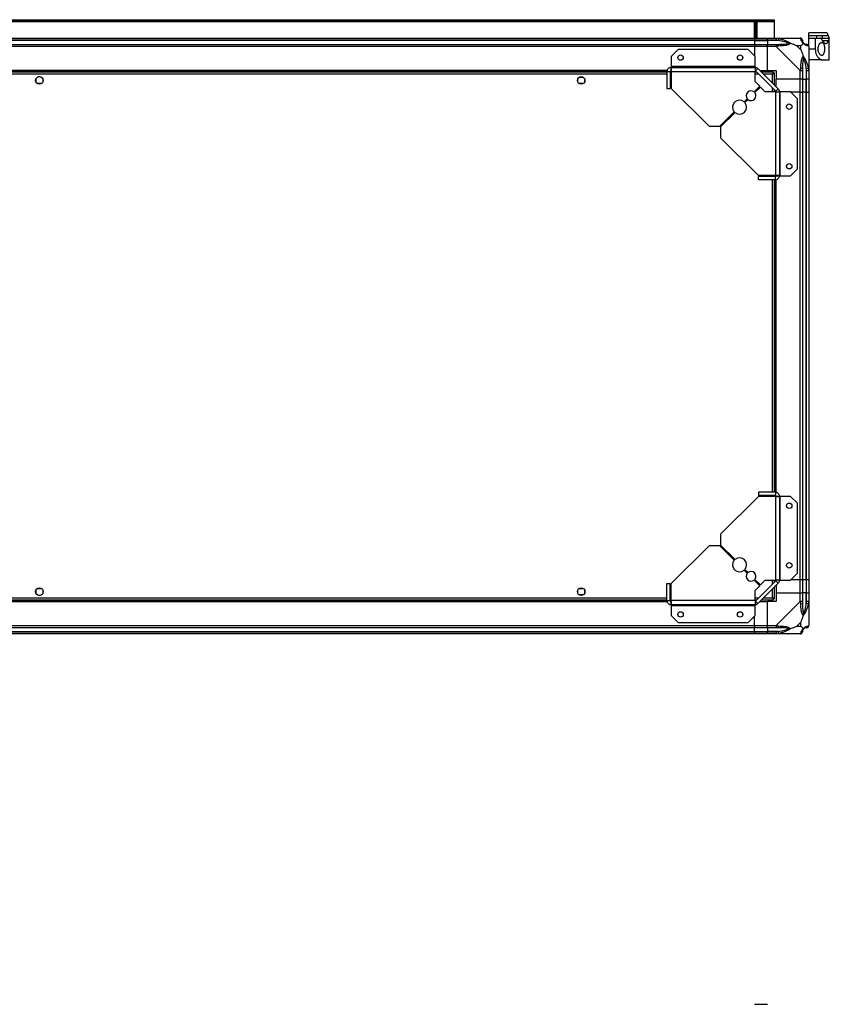
# Model space of a CAD drawing. Units: millimetres. Extents: x 127 to 4865, y 198 to 2765.
# Drawn here: x 4118 to 4865, y 1856 to 2765 of the extents above; entities that cross this region are included whole.
import ezdxf

# ---------------------------------------------------------------- set-up
doc = ezdxf.new("R2010")
doc.units = ezdxf.units.MM

msp = doc.modelspace()

# ---------------------------------------------------------------- linework, layer by layer
at = {"linetype": 'Continuous', "lineweight": 25}
for p, q in [((3460.73, 2764.67), (4811.07, 2764.67)), ((3460.73, 2763.67), (4811.07, 2763.67)), ((4811.07, 2763.67), (4811.07, 2764.67)), ((4811.07, 2764.67), (4813.9, 2764.67)), ((4813.9, 2763.67), (4811.07, 2763.67)), ((4813.9, 2764.67), (4813.9, 2763.67)), ((4813.9, 2763.67), (4813.9, 2762.87)), ((3457.9, 2762.87), (4813.9, 2762.87)), ((4795.9, 2747.67), (4795.9, 2762.67)), ((4795.9, 2762.67), (4797.9, 2762.67)), ((4796.4, 2762.67), (4796.4, 2762.17)), ((4796.4, 2762.17), (4797.4, 2762.17)), ((4796.4, 2759.34), (4796.4, 2762.17)), ((4797.4, 2759.34), (4796.4, 2759.34)), ((4796.4, 2747.67), (4796.4, 2759.34)), ((4797.4, 2762.67), (4797.4, 2762.17)), ((4797.4, 2762.17), (4797.4, 2759.34)), ((4797.4, 2747.67), (4797.4, 2759.34)), ((4797.9, 2762.67), (4797.9, 2747.67)), ((4813.9, 2762.87), (4813.9, 2747.67)), ((3475.9, 2747.67), (4795.9, 2747.67)), ((4795.9, 2745.67), (3475.9, 2745.67)), ((4795.9, 2745.42), (3475.9, 2745.42)), ((4795.9, 2747.67), (4795.9, 2745.67)), ((4795.9, 2747.67), (4807.9, 2747.67)), ((4795.9, 2745.67), (4795.9, 2745.42)), ((4807.9, 2745.67), (4795.9, 2745.67)), ((4795.9, 2745.42), (4795.9, 2741.92)), ((4795.9, 2745.42), (4807.9, 2745.42)), ((4807.9, 2747.67), (4815.95, 2747.67)), ((4807.9, 2745.67), (4807.9, 2747.67)), ((4815.95, 2745.67), (4807.9, 2745.67)), ((4807.9, 2745.67), (4807.9, 2745.42)), ((4817.68, 2745.42), (4807.9, 2745.42)), ((4807.9, 2745.42), (4807.9, 2741.92)), ((4815.95, 2747.67), (4838.15, 2747.67)), ((4818.07, 2747.34), (4817.68, 2745.42)), ((4861.81, 2752.67), (4845.9, 2752.67)), ((4845.9, 2750.15), (4845.9, 2752.67)), ((4845.9, 2750.15), (4853.25, 2750.15)), ((4845.9, 2747.67), (4845.9, 2750.15)), ((4845.9, 2740.09), (4845.9, 2747.67)), ((4845.9, 2747.67), (4851.9, 2747.67)), ((4851.9, 2747.67), (4851.9, 2737.67)), ((4851.9, 2747.67), (4856.72, 2747.67)), ((4853.25, 2747.67), (4853.25, 2750.15)), ((4863.85, 2745.18), (4858.62, 2745.18)), ((4858.76, 2747.67), (4858.76, 2750.15)), ((4858.76, 2750.15), (4863.85, 2750.15)), ((4858.76, 2747.67), (4864.81, 2747.67)), ((4864.81, 2747.67), (4864.9, 2747.67)), ((4864.9, 2727.67), (4864.9, 2747.67)), ((3475.9, 2741.92), (4795.9, 2741.92)), ((4795.9, 2739.92), (3475.9, 2739.92)), ((4725.27, 2737.17), (4718.9, 2730.8)), ((4789.96, 2737.17), (4725.27, 2737.17)), ((4796.33, 2730.8), (4789.96, 2737.17)), ((4795.9, 2741.92), (4795.9, 2739.92)), ((4795.9, 2741.92), (4807.9, 2741.92)), ((4795.9, 2739.92), (4795.9, 2731.23)), ((4807.9, 2739.92), (4795.9, 2739.92)), ((4807.9, 2741.92), (4815.95, 2741.92)), ((4807.9, 2739.92), (4807.9, 2741.92)), ((4807.9, 2717.67), (4807.9, 2739.92)), ((4815.95, 2739.92), (4807.9, 2739.92)), ((4838.15, 2717.72), (4815.95, 2739.92)), ((4838.72, 2740.48), (4835.02, 2740.48)), ((4835.02, 2740.48), (4838.72, 2736.78)), ((4838.72, 2736.78), (4838.72, 2740.48)), ((4845.9, 2739.92), (4845.9, 2717.72)), ((4845.9, 2737.67), (4851.9, 2737.67)), ((4718.9, 2730.8), (4718.9, 2721.47)), ((4796.33, 2721.47), (4796.33, 2730.8)), ((4857.93, 2727.67), (4845.9, 2727.67)), ((4857.93, 2727.67), (4864.9, 2727.67)), ((4715.26, 2717.67), (3556.54, 2717.67)), ((4796.33, 2721.47), (4718.9, 2721.47)), ((4718.9, 2721.47), (4718.9, 2720.67)), ((4718.9, 2720.67), (4796.33, 2720.67)), ((4718.9, 2720.67), (4718.9, 2717.67)), ((4796.33, 2720.67), (4796.33, 2721.47)), ((4796.33, 2720.67), (4796.33, 2716.87)), ((4799.01, 2719.55), (4796.89, 2717.43)), ((4799.01, 2719.55), (4817.79, 2700.78)), ((4800.9, 2717.67), (4807.9, 2717.67)), ((4807.9, 2717.67), (4815.9, 2717.67)), ((4815.9, 2717.67), (4815.9, 2709.67)), ((4838.15, 2709.67), (4838.15, 2717.72)), ((4840.15, 2717.72), (4840.15, 2709.67)), ((4843.65, 2719.44), (4845.57, 2719.84)), ((4843.65, 2719.44), (4843.65, 2709.67)), ((4843.9, 2709.67), (4843.9, 2717.72)), ((4845.9, 2717.72), (4845.9, 2709.67)), ((4715.19, 2717.32), (3556.61, 2717.32)), ((4715.1, 2716.17), (3556.7, 2716.17)), ((4715.1, 2714.37), (3556.7, 2714.37)), ((4132.9, 2706.86), (4132.9, 2710.47)), ((4134.1, 2711.67), (4134.4, 2711.67)), ((4137.4, 2711.67), (4137.7, 2711.67)), ((4138.9, 2710.47), (4138.9, 2706.86)), ((4632.9, 2706.86), (4632.9, 2710.47)), ((4634.1, 2711.67), (4637.7, 2711.67)), ((4638.9, 2710.47), (4638.9, 2706.86)), ((4715.1, 2716.87), (4718.1, 2716.87)), ((4715.1, 2716.87), (4715.1, 2701.17)), ((4718.1, 2716.87), (4718.1, 2701.17)), ((4719.1, 2716.17), (4718.1, 2716.17)), ((4719.1, 2714.37), (4718.1, 2714.37)), ((4719.02, 2717.32), (4718.26, 2717.32)), ((4719.1, 2716.87), (4719.1, 2701.17)), ((4719.1, 2716.87), (4796.33, 2716.87)), ((4796.33, 2707.53), (4796.33, 2716.87)), ((4798.16, 2716.17), (4796.33, 2716.17)), ((4799.96, 2714.37), (4796.33, 2714.37)), ((4796.89, 2717.43), (4815.67, 2698.66)), ((4813.39, 2716.17), (4802.4, 2716.17)), ((4812.6, 2714.37), (4804.2, 2714.37)), ((4812.6, 2705.97), (4812.6, 2714.37)), ((4813.36, 2715.17), (4813.4, 2715.17)), ((4813.39, 2716.17), (4813.39, 2715.17)), ((4813.4, 2715.16), (4813.4, 2715.17)), ((4814.4, 2715.16), (4813.4, 2715.16)), ((4814.4, 2704.17), (4814.4, 2715.16)), ((4838.15, 2709.67), (4815.9, 2709.67)), ((4815.9, 2702.67), (4815.9, 2709.67)), ((4840.15, 2709.67), (4838.15, 2709.67)), ((4838.15, 2697.67), (4838.15, 2709.67)), ((4840.15, 2709.67), (4843.65, 2709.67)), ((4840.15, 2709.67), (4840.15, 2697.67)), ((4843.65, 2709.67), (4843.9, 2709.67)), ((4843.65, 2697.67), (4843.65, 2709.67)), ((4845.9, 2709.67), (4843.9, 2709.67)), ((4843.9, 2697.67), (4843.9, 2709.67)), ((4845.9, 2709.67), (4845.9, 2697.67)), ((4137.7, 2705.67), (4134.1, 2705.67)), ((4637.7, 2705.67), (4634.1, 2705.67)), ((4715.1, 2701.17), (4718.1, 2701.17)), ((4719.1, 2701.17), (4753.9, 2666.37)), ((4795.55, 2698.02), (4800.69, 2703.17)), ((4801.4, 2702.46), (4796.25, 2697.31)), ((4800.69, 2703.17), (4796.33, 2707.53)), ((4805.77, 2698.09), (4801.4, 2702.46)), ((4812.6, 2698.09), (4812.6, 2701.72)), ((4814.4, 2698.09), (4814.4, 2699.92)), ((4815.67, 2698.66), (4817.79, 2700.78)), ((4786.36, 2688.83), (4789.22, 2691.7)), ((4789.93, 2690.99), (4787.07, 2688.13)), ((4815.1, 2698.09), (4805.77, 2698.09)), ((4815.1, 2698.09), (4815.1, 2620.87)), ((4815.1, 2698.09), (4818.9, 2698.09)), ((4818.9, 2698.09), (4818.9, 2620.67)), ((4819.7, 2698.09), (4818.9, 2698.09)), ((4819.7, 2620.67), (4819.7, 2698.09)), ((4829.04, 2698.09), (4819.7, 2698.09)), ((4835.4, 2691.73), (4829.04, 2698.09)), ((4838.15, 2697.67), (4829.46, 2697.67)), ((4835.4, 2627.03), (4835.4, 2691.73)), ((4838.15, 2247.67), (4838.15, 2697.67)), ((4838.15, 2697.67), (4840.15, 2697.67)), ((4840.15, 2697.67), (4840.15, 2247.67)), ((4843.65, 2697.67), (4840.15, 2697.67)), ((4843.65, 2247.67), (4843.65, 2697.67)), ((4843.9, 2697.67), (4843.65, 2697.67)), ((4843.9, 2247.67), (4843.9, 2697.67)), ((4843.9, 2697.67), (4845.9, 2697.67)), ((4845.9, 2697.67), (4845.9, 2247.67)), ((4763.9, 2666.37), (4777.2, 2679.67)), ((4777.9, 2678.96), (4764.61, 2665.66)), ((4753.9, 2666.37), (4763.9, 2666.37)), ((4764.61, 2665.66), (4764.61, 2655.66)), ((4764.61, 2655.66), (4799.4, 2620.87)), ((4829.04, 2620.67), (4835.4, 2627.03)), ((4815.1, 2620.87), (4799.4, 2620.87)), ((4799.4, 2616.87), (4799.4, 2619.87)), ((4815.1, 2619.87), (4799.4, 2619.87)), ((4803.9, 2620.87), (4803.9, 2620.86)), ((4809.9, 2620.86), (4809.9, 2620.87)), ((4812.6, 2619.87), (4812.6, 2620.87)), ((4814.4, 2619.87), (4814.4, 2620.87)), ((4815.1, 2616.87), (4815.1, 2619.87)), ((4815.55, 2620.02), (4815.55, 2620.79)), ((4815.9, 2620.67), (4818.9, 2620.67)), ((4818.9, 2620.67), (4819.7, 2620.67)), ((4819.7, 2620.67), (4829.04, 2620.67)), ((4815.1, 2616.87), (4799.4, 2616.87)), ((4812.6, 2328.47), (4812.6, 2616.87)), ((4814.4, 2328.47), (4814.4, 2616.87)), ((4815.55, 2328.38), (4815.55, 2616.96)), ((4815.9, 2328.31), (4815.9, 2617.03)), ((4815.1, 2328.47), (4799.4, 2328.47)), ((4799.4, 2328.47), (4799.4, 2325.47)), ((4815.1, 2328.47), (4815.1, 2325.47)), ((4799.4, 2324.47), (4764.61, 2289.67)), ((4815.1, 2325.47), (4799.4, 2325.47)), ((4815.1, 2324.47), (4799.4, 2324.47)), ((4803.9, 2324.47), (4803.9, 2324.47)), ((4809.9, 2324.47), (4809.9, 2324.47)), ((4812.6, 2324.47), (4812.6, 2325.47)), ((4814.4, 2324.47), (4814.4, 2325.47)), ((4815.1, 2324.47), (4815.1, 2247.24)), ((4815.55, 2324.55), (4815.55, 2325.31)), ((4818.9, 2324.67), (4815.9, 2324.67)), ((4818.9, 2324.67), (4818.9, 2247.24)), ((4819.7, 2324.67), (4818.9, 2324.67)), ((4819.7, 2247.24), (4819.7, 2324.67)), ((4829.04, 2324.67), (4819.7, 2324.67)), ((4835.4, 2318.3), (4829.04, 2324.67)), ((4835.4, 2253.61), (4835.4, 2318.3)), ((4764.61, 2289.67), (4764.61, 2279.67)), ((4753.9, 2278.96), (4719.1, 2244.17)), ((4763.9, 2278.96), (4753.9, 2278.96)), ((4777.2, 2265.67), (4763.9, 2278.96)), ((4764.61, 2279.67), (4777.9, 2266.37)), ((4789.22, 2253.64), (4786.36, 2256.5)), ((4787.07, 2257.21), (4789.93, 2254.35)), ((4800.69, 2242.17), (4795.55, 2247.31)), ((4796.25, 2248.02), (4801.4, 2242.88)), ((4815.67, 2246.68), (4796.89, 2227.9)), ((4801.4, 2242.88), (4805.77, 2247.24)), ((4805.77, 2247.24), (4815.1, 2247.24)), ((4812.6, 2243.61), (4812.6, 2247.24)), ((4814.4, 2245.41), (4814.4, 2247.24)), ((4818.9, 2247.24), (4815.1, 2247.24)), ((4817.79, 2244.55), (4815.67, 2246.68)), ((4818.9, 2247.24), (4819.7, 2247.24)), ((4819.7, 2247.24), (4829.04, 2247.24)), ((4829.04, 2247.24), (4835.4, 2253.61)), ((4838.15, 2247.67), (4829.46, 2247.67)), ((4840.15, 2247.67), (4838.15, 2247.67)), ((4838.15, 2235.67), (4838.15, 2247.67)), ((4843.65, 2247.67), (4840.15, 2247.67)), ((4840.15, 2247.67), (4840.15, 2235.67)), ((4843.9, 2247.67), (4843.65, 2247.67)), ((4843.65, 2247.67), (4843.65, 2235.67)), ((4845.9, 2247.67), (4843.9, 2247.67)), ((4843.9, 2235.67), (4843.9, 2247.67)), ((4845.9, 2247.67), (4845.9, 2235.67)), ((4132.9, 2234.86), (4132.9, 2238.47)), ((4134.1, 2239.67), (4137.7, 2239.67)), ((4138.9, 2238.47), (4138.9, 2234.86)), ((4632.9, 2234.86), (4632.9, 2238.47)), ((4634.1, 2239.67), (4637.7, 2239.67)), ((4638.9, 2238.47), (4638.9, 2234.86)), ((4715.1, 2228.47), (4715.1, 2244.17)), ((4715.1, 2244.17), (4718.1, 2244.17)), ((4718.1, 2228.47), (4718.1, 2244.17)), ((4719.1, 2228.47), (4719.1, 2244.17)), ((4796.33, 2237.8), (4800.69, 2242.17)), ((4796.33, 2228.47), (4796.33, 2237.8)), ((4817.79, 2244.55), (4799.01, 2225.78)), ((4812.6, 2230.97), (4812.6, 2239.37)), ((4814.4, 2230.18), (4814.4, 2241.17)), ((4815.9, 2242.67), (4815.9, 2235.67)), ((3556.54, 2227.67), (4715.26, 2227.67)), ((3556.61, 2228.02), (4715.19, 2228.02)), ((3556.7, 2230.97), (4715.1, 2230.97)), ((3556.7, 2229.17), (4715.1, 2229.17)), ((4134.4, 2233.67), (4134.1, 2233.67)), ((4137.7, 2233.67), (4137.4, 2233.67)), ((4637.7, 2233.67), (4634.1, 2233.67)), ((4715.1, 2228.47), (4718.1, 2228.47)), ((4718.1, 2230.97), (4719.1, 2230.97)), ((4718.1, 2229.17), (4719.1, 2229.17)), ((4718.26, 2228.02), (4719.02, 2228.02)), ((4718.9, 2227.67), (4718.9, 2224.67)), ((4796.33, 2228.47), (4719.1, 2228.47)), ((4796.33, 2230.97), (4799.96, 2230.97)), ((4796.33, 2229.17), (4798.16, 2229.17)), ((4796.33, 2228.47), (4796.33, 2224.67)), ((4796.89, 2227.9), (4799.01, 2225.78)), ((4800.9, 2227.67), (4807.9, 2227.67)), ((4802.4, 2229.17), (4813.39, 2229.17)), ((4804.2, 2230.97), (4812.6, 2230.97)), ((4807.9, 2205.42), (4807.9, 2227.67)), ((4815.9, 2227.67), (4807.9, 2227.67)), ((4813.36, 2230.17), (4813.4, 2230.17)), ((4813.39, 2229.17), (4813.39, 2230.17)), ((4813.4, 2230.17), (4813.4, 2230.18)), ((4814.4, 2230.18), (4813.4, 2230.18)), ((4815.9, 2235.67), (4815.9, 2227.67)), ((4815.9, 2235.67), (4838.15, 2235.67)), ((4815.95, 2205.42), (4838.15, 2227.62)), ((4838.15, 2227.62), (4838.15, 2235.67)), ((4838.15, 2235.67), (4840.15, 2235.67)), ((4840.15, 2235.67), (4840.15, 2227.62)), ((4843.65, 2235.67), (4840.15, 2235.67)), ((4843.65, 2225.89), (4843.65, 2235.67)), ((4843.9, 2235.67), (4843.65, 2235.67)), ((4843.9, 2227.62), (4843.9, 2235.67)), ((4843.9, 2235.67), (4845.9, 2235.67)), ((4845.9, 2235.67), (4845.9, 2227.62)), ((4845.9, 2227.62), (4845.9, 2205.42)), ((4796.33, 2224.67), (4718.9, 2224.67)), ((4718.9, 2224.67), (4718.9, 2223.87)), ((4718.9, 2223.87), (4796.33, 2223.87)), ((4718.9, 2223.87), (4718.9, 2214.53)), ((4796.33, 2223.87), (4796.33, 2224.67)), ((4796.33, 2214.53), (4796.33, 2223.87)), ((4845.57, 2225.5), (4843.65, 2225.89)), ((4718.9, 2214.53), (4725.27, 2208.17)), ((4789.96, 2208.17), (4796.33, 2214.53)), ((4795.9, 2205.42), (4795.9, 2214.11)), ((3475.9, 2205.42), (4795.9, 2205.42)), ((4795.9, 2203.42), (3475.9, 2203.42)), ((3475.9, 2199.92), (4795.9, 2199.92)), ((3475.9, 2199.67), (4795.9, 2199.67)), ((4725.27, 2208.17), (4789.96, 2208.17)), ((4795.9, 2205.42), (4795.9, 2203.42)), ((4795.9, 2205.42), (4807.9, 2205.42)), ((4795.9, 2199.92), (4795.9, 2203.42)), ((4807.9, 2203.42), (4795.9, 2203.42)), ((4795.9, 2199.67), (4795.9, 2199.92)), ((4795.9, 2199.92), (4807.9, 2199.92)), ((4795.9, 2199.67), (4795.9, 2197.67)), ((4795.9, 2199.67), (4807.9, 2199.67)), ((4807.9, 2205.42), (4815.95, 2205.42)), ((4807.9, 2203.42), (4807.9, 2205.42)), ((4815.95, 2203.42), (4807.9, 2203.42)), ((4807.9, 2203.42), (4807.9, 2199.92)), ((4817.68, 2199.92), (4807.9, 2199.92)), ((4807.9, 2199.92), (4807.9, 2199.67)), ((4807.9, 2199.67), (4815.95, 2199.67)), ((4807.9, 2197.67), (4807.9, 2199.67)), ((4817.68, 2199.92), (4818.07, 2198)), ((4838.72, 2208.55), (4835.02, 2204.85)), ((4835.02, 2204.85), (4838.72, 2204.85)), ((4838.72, 2204.85), (4838.72, 2208.55)), ((4795.9, 2197.67), (3475.9, 2197.67)), ((4807.9, 2197.67), (4795.9, 2197.67)), ((4815.95, 2197.67), (4807.9, 2197.67)), ((4838.15, 2197.67), (4815.95, 2197.67)), ((4795.9, 1855.77), (4807.9, 1855.77))]:
    msp.add_line(p, q, dxfattribs=at)
at = {"linetype": 'Continuous', "lineweight": 25, "flags": 128}
for points in [[(4803.9, 2620.87), (4804.53, 2620.09), (4804.8, 2619.87)], [(4809, 2619.87), (4809.66, 2620.52), (4809.9, 2620.87)], [(4804.8, 2325.47), (4804.53, 2325.24), (4803.9, 2324.47)], [(4809.9, 2324.47), (4809.66, 2324.82), (4809, 2325.47)]]:
    msp.add_lwpolyline(points, dxfattribs=at)
at = {"linetype": 'Continuous', "lineweight": 25}
for centre, radius in [((4727.6, 2729.67), 2.5), ((4782.6, 2729.67), 2.5), ((4135.9, 2708.67), 3.5), ((4635.9, 2708.67), 3.5), ((4827.9, 2684.37), 2.5), ((4827.9, 2629.37), 2.5), ((4827.9, 2315.97), 2.5), ((4827.9, 2260.97), 2.5), ((4135.9, 2236.67), 3.5), ((4635.9, 2236.67), 3.5), ((4727.6, 2215.67), 2.5), ((4782.6, 2215.67), 2.5)]:
    msp.add_circle(centre, radius, dxfattribs=at)
for centre, radius, start, end in [((4838.18, 2745.4), 1.97, 0.44352, 79.35802), ((4815.91, 2740.63), 2.19, 351.5588, 35.99748), ((4843.65, 2745.42), 3.5, 205.64021, 225.81328), ((4843.64, 2739.95), 1.97, 10.64198, 89.55648), ((4796.33, 2716.87), 3.8, 45, 90), ((4796.33, 2716.87), 0.8, 45, 90), ((4838.87, 2717.67), 2.19, 54.00252, 98.4412), ((4135.9, 2709.67), 2.5, 53.1301, 126.8699), ((4815.1, 2698.09), 3.8, 0, 45), ((4782.13, 2683.9), 6.5, 49.41173, 220.58827), ((4792.74, 2694.5), 4.5, 51.37937, 218.62063), ((4792.74, 2694.5), 4.5, 231.37937, 38.62063), ((4815.1, 2698.09), 0.8, 0, 45), ((4782.13, 2683.9), 6.5, 229.41173, 40.58827), ((4782.13, 2261.44), 6.5, 139.41173, 310.58827), ((4782.13, 2261.44), 6.5, 319.41173, 130.58827), ((4792.74, 2250.83), 4.5, 321.37937, 128.62063), ((4792.74, 2250.83), 4.5, 141.37937, 308.62063), ((4815.1, 2247.24), 0.8, 315, 0), ((4815.1, 2247.24), 3.8, 315, 0), ((4135.9, 2235.67), 2.5, 233.1301, 306.8699), ((4796.33, 2228.47), 0.8, 270, 315), ((4796.33, 2228.47), 3.8, 270, 315), ((4838.87, 2227.66), 2.19, 261.5588, 305.99748), ((4815.91, 2204.7), 2.19, 324.00252, 8.4412), ((4838.18, 2199.93), 1.97, 280.64198, 359.55648), ((4843.65, 2199.92), 3.5, 115.64021, 135.81328), ((4843.64, 2205.39), 1.97, 270.44352, 349.35802)]:
    msp.add_arc(centre, radius, start, end, dxfattribs=at)
for points, knots in [([(4815.95, 2747.67), (4815.95, 2747.67), (4816.07, 2747.67), (4816.44, 2747.64), (4817.16, 2747.53), (4817.73, 2747.41), (4818.07, 2747.34)], [0, 0, 0, 0, 0.000027, 0.201648, 0.518771, 1, 1, 1, 1]), ([(4817.68, 2745.42), (4817.37, 2745.48), (4816.8, 2745.6), (4816.22, 2745.64), (4815.95, 2745.67)], [0, 0, 0, 0, 0.544424, 1, 1, 1, 1]), ([(4827.65, 2742.94), (4827.54, 2743), (4827.14, 2743.19), (4825.81, 2743.69), (4822.61, 2744.6), (4819.67, 2745.09), (4817.68, 2745.42)], [0, 0, 0, 0, 0.038408, 0.140182, 0.419078, 1, 1, 1, 1]), ([(4818.07, 2747.34), (4819.11, 2747.08), (4821.2, 2746.55), (4824.24, 2745.47), (4826.55, 2744.43), (4828.12, 2743.49), (4828.62, 2743.02), (4828.87, 2742.78)], [0, 0, 0, 0, 0.263168, 0.528193, 0.790072, 0.892858, 1, 1, 1, 1]), ([(4825.74, 2747.39), (4825.76, 2747.43), (4825.81, 2747.52), (4825.86, 2747.61), (4825.89, 2747.67)], [0, 0, 0, 0, 0.367193, 1, 1, 1, 1]), ([(4838.55, 2747.34), (4838.51, 2747.43), (4838.46, 2747.56), (4838.33, 2747.65), (4838.21, 2747.67), (4838.15, 2747.67), (4838.15, 2747.67)], [0, 0, 0, 0, 0.586096, 0.873989, 0.999973, 1, 1, 1, 1]), ([(4841.01, 2742.78), (4841.01, 2742.78), (4840.71, 2743.02), (4840.23, 2743.49), (4839.52, 2744.43), (4839.02, 2745.47), (4838.72, 2746.55), (4838.6, 2747.07), (4838.55, 2747.34)], [0, 0, 0, 0, 0.001909, 0.107171, 0.209953, 0.471823, 0.734745, 1, 1, 1, 1]), ([(4840.15, 2745.67), (4840.15, 2745.64), (4840.15, 2745.6), (4840.15, 2745.48), (4840.15, 2745.42)], [0, 0, 0, 0, 0.455576, 1, 1, 1, 1]), ([(4840.15, 2745.42), (4840.16, 2745.09), (4840.18, 2744.6), (4840.58, 2743.69), (4840.94, 2743.19), (4841.13, 2743), (4841.18, 2742.94)], [0, 0, 0, 0, 0.5809225, 0.8598177, 0.961592, 1, 1, 1, 1]), ([(4853.25, 2750.15), (4854.76, 2750.15), (4856.6, 2750.14), (4858.44, 2750.15), (4858.76, 2750.15)], [0, 0, 0, 0, 0.825261, 1, 1, 1, 1]), ([(4857.46, 2747.08), (4857.36, 2747.24), (4857.17, 2747.54), (4856.9, 2747.66), (4856.75, 2747.67), (4856.72, 2747.67)], [0, 0, 0, 0, 0.447073, 0.892802, 1, 1, 1, 1]), ([(4856.76, 2747.65), (4857.05, 2747.65), (4857.78, 2747.66), (4858.39, 2747.66), (4858.76, 2747.67)], [0, 0, 0, 0, 0.396286, 1, 1, 1, 1]), ([(4857.46, 2747.08), (4857.74, 2746.56), (4858.32, 2745.52), (4859.28, 2744.24), (4860.27, 2743.26), (4861.25, 2742.69), (4862.13, 2742.62), (4862.86, 2743.03), (4863.44, 2743.87), (4863.72, 2744.75), (4863.85, 2745.18)], [0, 0, 0, 0, 0.114123, 0.228259, 0.361978, 0.495664, 0.628477, 0.761239, 0.880628, 1, 1, 1, 1]), ([(4863.85, 2750.15), (4863.79, 2750.37), (4863.6, 2751.03), (4863.2, 2751.87), (4862.6, 2752.48), (4862.13, 2752.72), (4861.84, 2752.66), (4861.81, 2752.65)], [0, 0, 0, 0, 0.135233, 0.414295, 0.693403, 0.976375, 1, 1, 1, 1]), ([(4863.85, 2750.15), (4863.97, 2749.74), (4864.21, 2748.89), (4864.57, 2747.91), (4864.72, 2747.76), (4864.81, 2747.67)], [0, 0, 0, 0, 0.282876, 0.57376, 1, 1, 1, 1]), ([(4864.81, 2747.67), (4864.75, 2747.63), (4864.64, 2747.54), (4864.33, 2746.82), (4864.03, 2745.79), (4863.85, 2745.18)], [0, 0, 0, 0, 0.282553, 0.573502, 1, 1, 1, 1]), ([(4815.95, 2741.92), (4816.22, 2741.92), (4816.8, 2741.92), (4817.37, 2741.92), (4817.68, 2741.92)], [0, 0, 0, 0, 0.455576, 1, 1, 1, 1]), ([(4818.07, 2740.31), (4817.65, 2740.28), (4817.03, 2740.23), (4816.31, 2740.09), (4816.03, 2739.97), (4815.95, 2739.92), (4815.95, 2739.92)], [0, 0, 0, 0, 0.586096, 0.873989, 0.999973, 1, 1, 1, 1]), ([(4817.68, 2741.92), (4819.67, 2741.93), (4822.61, 2741.95), (4825.81, 2742.34), (4827.14, 2742.7), (4827.54, 2742.89), (4827.65, 2742.94)], [0, 0, 0, 0, 0.580922, 0.859818, 0.961592, 1, 1, 1, 1]), ([(4828.87, 2742.78), (4828.87, 2742.77), (4828.66, 2742.47), (4828.09, 2742), (4826.57, 2741.28), (4824.24, 2740.78), (4821.21, 2740.49), (4819.12, 2740.37), (4818.07, 2740.31)], [0, 0, 0, 0, 0.0019093, 0.1071706, 0.2099533, 0.4718233, 0.7347452, 1, 1, 1, 1]), ([(4827.65, 2742.94), (4827.65, 2742.94), (4827.8, 2742.94), (4828.22, 2742.93), (4828.61, 2742.84), (4828.87, 2742.78)], [0, 0, 0, 0, 0.006399, 0.35223, 1, 1, 1, 1]), ([(4835.02, 2740.48), (4834.73, 2740.62), (4834.04, 2740.94), (4832.82, 2741.42), (4831.51, 2741.9), (4830.16, 2742.36), (4829.32, 2742.63), (4828.87, 2742.78)], [0, 0, 0, 0, 0.151099, 0.353323, 0.601543, 0.787206, 1, 1, 1, 1]), ([(4841.01, 2742.78), (4840.78, 2742.54), (4840.28, 2742.04), (4839.54, 2741.31), (4838.96, 2740.73), (4838.72, 2740.48)], [0, 0, 0, 0, 0.3361, 0.724938, 1, 1, 1, 1]), ([(4838.72, 2736.78), (4838.85, 2736.49), (4839.17, 2735.81), (4839.65, 2734.59), (4840.13, 2733.28), (4840.59, 2731.93), (4840.87, 2731.09), (4841.01, 2730.64)], [0, 0, 0, 0, 0.151099, 0.353323, 0.601543, 0.787206, 1, 1, 1, 1]), ([(4841.01, 2742.78), (4841.07, 2742.84), (4841.17, 2742.93), (4841.18, 2742.94), (4841.18, 2742.94), (4841.18, 2742.94)], [0, 0, 0, 0, 0.64777, 0.993601, 1, 1, 1, 1]), ([(4845.57, 2740.31), (4845.31, 2740.37), (4844.79, 2740.49), (4843.7, 2740.78), (4842.66, 2741.29), (4841.72, 2741.99), (4841.25, 2742.51), (4841.01, 2742.78)], [0, 0, 0, 0, 0.263168, 0.528193, 0.790072, 0.892858, 1, 1, 1, 1]), ([(4841.18, 2742.94), (4841.23, 2742.89), (4841.43, 2742.7), (4841.93, 2742.34), (4842.83, 2741.95), (4843.32, 2741.93), (4843.65, 2741.92)], [0, 0, 0, 0, 0.038408, 0.140182, 0.419078, 1, 1, 1, 1]), ([(4843.65, 2741.92), (4843.71, 2741.92), (4843.83, 2741.92), (4843.88, 2741.92), (4843.9, 2741.92)], [0, 0, 0, 0, 0.544424, 1, 1, 1, 1]), ([(4845.9, 2739.92), (4845.9, 2739.92), (4845.9, 2740), (4845.87, 2740.12), (4845.76, 2740.24), (4845.64, 2740.28), (4845.57, 2740.31)], [0, 0, 0, 0, 0.000027, 0.201648, 0.518771, 1, 1, 1, 1]), ([(4851.9, 2737.67), (4851.96, 2736.69), (4852.09, 2734.73), (4853.01, 2732.08), (4854.34, 2729.81), (4855.74, 2728.45), (4856.98, 2727.77), (4857.61, 2727.7), (4857.93, 2727.67)], [0, 0, 0, 0, 0.172881, 0.345159, 0.531977, 0.752754, 0.874677, 1, 1, 1, 1]), ([(4860.53, 2737.67), (4860.51, 2738.31), (4860.46, 2739.59), (4860.1, 2741.3), (4859.55, 2742.65), (4858.77, 2743.52), (4857.8, 2743.78), (4856.7, 2743.31), (4855.63, 2742.05), (4854.85, 2740.19), (4854.54, 2738.13), (4854.65, 2736.24), (4855.06, 2734.6), (4855.73, 2733.18), (4856.64, 2732.09), (4857.72, 2731.55), (4858.79, 2731.79), (4859.67, 2732.86), (4860.25, 2734.54), (4860.5, 2736.24), (4860.52, 2737.3), (4860.53, 2737.67)], [0, 0, 0, 0, 0.048118, 0.096199, 0.145356, 0.197506, 0.253905, 0.314883, 0.37837, 0.438857, 0.490937, 0.535785, 0.57916, 0.626049, 0.679408, 0.739512, 0.802959, 0.86438, 0.920619, 0.972039, 1, 1, 1, 1]), ([(4838.55, 2719.84), (4838.6, 2720.88), (4838.72, 2722.97), (4839.01, 2726.01), (4839.53, 2728.32), (4840.22, 2729.88), (4840.74, 2730.38), (4841.01, 2730.64)], [0, 0, 0, 0, 0.2631679, 0.5281931, 0.7900717, 0.8928578, 1, 1, 1, 1]), ([(4841.18, 2729.42), (4841.13, 2729.3), (4840.94, 2728.9), (4840.58, 2727.58), (4840.18, 2724.38), (4840.16, 2721.43), (4840.15, 2719.44)], [0, 0, 0, 0, 0.038408, 0.140182, 0.419078, 1, 1, 1, 1]), ([(4841.01, 2730.64), (4841.02, 2730.63), (4841.26, 2730.42), (4841.73, 2729.85), (4842.66, 2728.33), (4843.7, 2726.01), (4844.78, 2722.98), (4845.31, 2720.89), (4845.57, 2719.84)], [0, 0, 0, 0, 0.001909, 0.107171, 0.209953, 0.471823, 0.734745, 1, 1, 1, 1]), ([(4841.01, 2730.64), (4841.07, 2730.38), (4841.17, 2729.98), (4841.18, 2729.56), (4841.18, 2729.42), (4841.18, 2729.42)], [0, 0, 0, 0, 0.64777, 0.993601, 1, 1, 1, 1]), ([(4843.65, 2719.44), (4843.32, 2721.43), (4842.83, 2724.38), (4841.93, 2727.58), (4841.43, 2728.9), (4841.23, 2729.3), (4841.18, 2729.42)], [0, 0, 0, 0, 0.580922, 0.859818, 0.961592, 1, 1, 1, 1]), ([(4838.15, 2717.72), (4838.15, 2717.72), (4838.24, 2717.84), (4838.36, 2718.21), (4838.47, 2718.92), (4838.52, 2719.49), (4838.55, 2719.84)], [0, 0, 0, 0, 0.000027, 0.201648, 0.518771, 1, 1, 1, 1]), ([(4840.15, 2719.44), (4840.15, 2719.13), (4840.15, 2718.56), (4840.15, 2717.98), (4840.15, 2717.72)], [0, 0, 0, 0, 0.544424, 1, 1, 1, 1]), ([(4843.9, 2717.72), (4843.88, 2717.98), (4843.83, 2718.56), (4843.71, 2719.13), (4843.65, 2719.44)], [0, 0, 0, 0, 0.455576, 1, 1, 1, 1]), ([(4845.57, 2719.84), (4845.66, 2719.42), (4845.79, 2718.79), (4845.89, 2718.08), (4845.9, 2717.79), (4845.9, 2717.72), (4845.9, 2717.72)], [0, 0, 0, 0, 0.586096, 0.873989, 0.999973, 1, 1, 1, 1]), ([(4813.39, 2716.17), (4813.33, 2716.15), (4813.22, 2716.1), (4813.04, 2715.77), (4812.86, 2715.28), (4812.72, 2714.78), (4812.63, 2714.47), (4812.6, 2714.37)], [0, 0, 0, 0, 0.222947, 0.445916, 0.668886, 0.891856, 1, 1, 1, 1]), ([(4813.39, 2715.17), (4813.32, 2715.15), (4813.18, 2715.12), (4812.97, 2714.92), (4812.78, 2714.66), (4812.66, 2714.46), (4812.6, 2714.37)], [0, 0, 0, 0, 0.275348, 0.529406, 0.783407, 1, 1, 1, 1]), ([(4812.6, 2714.37), (4812.81, 2714.43), (4813.23, 2714.54), (4813.79, 2714.72), (4814.19, 2714.9), (4814.38, 2715.04), (4814.4, 2715.13), (4814.4, 2715.16)], [0, 0, 0, 0, 0.222947, 0.445916, 0.668886, 0.891856, 1, 1, 1, 1]), ([(4812.6, 2714.37), (4812.72, 2714.44), (4812.94, 2714.58), (4813.21, 2714.79), (4813.37, 2714.98), (4813.39, 2715.1), (4813.4, 2715.16)], [0, 0, 0, 0, 0.275348, 0.529406, 0.783407, 1, 1, 1, 1]), ([(4812.6, 2230.97), (4812.66, 2230.76), (4812.78, 2230.34), (4812.95, 2229.78), (4813.13, 2229.37), (4813.28, 2229.19), (4813.36, 2229.17), (4813.39, 2229.17)], [0, 0, 0, 0, 0.222947, 0.445916, 0.668886, 0.891856, 1, 1, 1, 1]), ([(4812.6, 2230.97), (4812.67, 2230.85), (4812.81, 2230.63), (4813.02, 2230.36), (4813.21, 2230.2), (4813.33, 2230.18), (4813.39, 2230.17)], [0, 0, 0, 0, 0.2753481, 0.5294063, 0.7834073, 1, 1, 1, 1]), ([(4814.4, 2230.18), (4814.38, 2230.24), (4814.34, 2230.35), (4814, 2230.53), (4813.52, 2230.71), (4813.01, 2230.85), (4812.7, 2230.94), (4812.6, 2230.97)], [0, 0, 0, 0, 0.222947, 0.445916, 0.668886, 0.891856, 1, 1, 1, 1]), ([(4813.4, 2230.18), (4813.39, 2230.25), (4813.36, 2230.39), (4813.15, 2230.6), (4812.89, 2230.79), (4812.69, 2230.91), (4812.6, 2230.97)], [0, 0, 0, 0, 0.275348, 0.529406, 0.783407, 1, 1, 1, 1]), ([(4838.55, 2225.5), (4838.51, 2225.92), (4838.46, 2226.54), (4838.33, 2227.26), (4838.21, 2227.54), (4838.15, 2227.62), (4838.15, 2227.62)], [0, 0, 0, 0, 0.586096, 0.873989, 0.999973, 1, 1, 1, 1]), ([(4840.15, 2227.62), (4840.15, 2227.35), (4840.15, 2226.77), (4840.15, 2226.2), (4840.15, 2225.89)], [0, 0, 0, 0, 0.455576, 1, 1, 1, 1]), ([(4843.65, 2225.89), (4843.71, 2226.2), (4843.83, 2226.77), (4843.88, 2227.35), (4843.9, 2227.62)], [0, 0, 0, 0, 0.544424, 1, 1, 1, 1]), ([(4845.9, 2227.62), (4845.9, 2227.62), (4845.9, 2227.5), (4845.87, 2227.13), (4845.76, 2226.41), (4845.64, 2225.84), (4845.57, 2225.5)], [0, 0, 0, 0, 0.000027, 0.201648, 0.518771, 1, 1, 1, 1]), ([(4841.01, 2214.7), (4841.01, 2214.7), (4840.71, 2214.91), (4840.23, 2215.48), (4839.52, 2217), (4839.02, 2219.32), (4838.72, 2222.35), (4838.6, 2224.45), (4838.55, 2225.5)], [0, 0, 0, 0, 0.001909, 0.107171, 0.209953, 0.471823, 0.734745, 1, 1, 1, 1]), ([(4840.15, 2225.89), (4840.16, 2223.9), (4840.18, 2220.96), (4840.58, 2217.76), (4840.94, 2216.43), (4841.13, 2216.03), (4841.18, 2215.92)], [0, 0, 0, 0, 0.580922, 0.859818, 0.961592, 1, 1, 1, 1]), ([(4845.57, 2225.5), (4845.31, 2224.46), (4844.79, 2222.36), (4843.7, 2219.33), (4842.66, 2217.02), (4841.72, 2215.45), (4841.25, 2214.95), (4841.01, 2214.7)], [0, 0, 0, 0, 0.2631679, 0.5281931, 0.7900717, 0.8928578, 1, 1, 1, 1]), ([(4841.18, 2215.92), (4841.23, 2216.03), (4841.43, 2216.43), (4841.93, 2217.76), (4842.83, 2220.96), (4843.32, 2223.9), (4843.65, 2225.89)], [0, 0, 0, 0, 0.038408, 0.140182, 0.419078, 1, 1, 1, 1]), ([(4838.72, 2208.55), (4838.85, 2208.84), (4839.18, 2209.53), (4839.65, 2210.75), (4840.13, 2212.06), (4840.59, 2213.41), (4840.87, 2214.25), (4841.01, 2214.7)], [0, 0, 0, 0, 0.151099, 0.353323, 0.601543, 0.787206, 1, 1, 1, 1]), ([(4841.01, 2214.7), (4841.07, 2214.95), (4841.17, 2215.35), (4841.18, 2215.77), (4841.18, 2215.92), (4841.18, 2215.92)], [0, 0, 0, 0, 0.64777, 0.993601, 1, 1, 1, 1]), ([(4815.95, 2205.42), (4815.95, 2205.42), (4816.07, 2205.33), (4816.44, 2205.21), (4817.16, 2205.1), (4817.73, 2205.05), (4818.07, 2205.02)], [0, 0, 0, 0, 0.000027, 0.201648, 0.518771, 1, 1, 1, 1]), ([(4817.68, 2203.42), (4817.37, 2203.42), (4816.8, 2203.42), (4816.22, 2203.42), (4815.95, 2203.42)], [0, 0, 0, 0, 0.544424, 1, 1, 1, 1]), ([(4815.95, 2199.67), (4816.22, 2199.69), (4816.8, 2199.74), (4817.37, 2199.85), (4817.68, 2199.92)], [0, 0, 0, 0, 0.455576, 1, 1, 1, 1]), ([(4827.65, 2202.39), (4827.54, 2202.44), (4827.14, 2202.63), (4825.81, 2202.99), (4822.61, 2203.39), (4819.67, 2203.4), (4817.68, 2203.42)], [0, 0, 0, 0, 0.038408, 0.140182, 0.419078, 1, 1, 1, 1]), ([(4817.68, 2199.92), (4819.67, 2200.25), (4822.61, 2200.73), (4825.81, 2201.64), (4827.14, 2202.14), (4827.54, 2202.34), (4827.65, 2202.39)], [0, 0, 0, 0, 0.5809225, 0.8598177, 0.961592, 1, 1, 1, 1]), ([(4818.07, 2205.02), (4819.11, 2204.96), (4821.2, 2204.85), (4824.24, 2204.56), (4826.55, 2204.04), (4828.12, 2203.35), (4828.62, 2202.82), (4828.87, 2202.56)], [0, 0, 0, 0, 0.263168, 0.528193, 0.790072, 0.892858, 1, 1, 1, 1]), ([(4828.87, 2202.56), (4828.87, 2202.55), (4828.66, 2202.31), (4828.09, 2201.84), (4826.57, 2200.91), (4824.24, 2199.87), (4821.21, 2198.79), (4819.12, 2198.26), (4818.07, 2198)], [0, 0, 0, 0, 0.0019093, 0.1071706, 0.2099533, 0.4718233, 0.7347452, 1, 1, 1, 1]), ([(4828.87, 2202.56), (4828.61, 2202.5), (4828.22, 2202.4), (4827.8, 2202.39), (4827.65, 2202.39), (4827.65, 2202.39)], [0, 0, 0, 0, 0.64777, 0.993601, 1, 1, 1, 1]), ([(4828.87, 2202.56), (4829.58, 2202.79), (4831.1, 2203.29), (4833.18, 2204.02), (4834.48, 2204.61), (4835.02, 2204.85)], [0, 0, 0, 0, 0.3361, 0.724938, 1, 1, 1, 1]), ([(4838.55, 2198), (4838.6, 2198.26), (4838.72, 2198.78), (4839.01, 2199.86), (4839.53, 2200.91), (4840.22, 2201.85), (4840.74, 2202.32), (4841.01, 2202.56)], [0, 0, 0, 0, 0.2631679, 0.5281931, 0.7900717, 0.8928578, 1, 1, 1, 1]), ([(4838.72, 2204.85), (4838.85, 2204.71), (4839.17, 2204.39), (4839.65, 2203.91), (4840.13, 2203.44), (4840.59, 2202.98), (4840.87, 2202.7), (4841.01, 2202.56)], [0, 0, 0, 0, 0.151099, 0.353323, 0.601543, 0.787206, 1, 1, 1, 1]), ([(4841.18, 2202.39), (4841.13, 2202.34), (4840.94, 2202.14), (4840.58, 2201.64), (4840.18, 2200.73), (4840.16, 2200.25), (4840.15, 2199.92)], [0, 0, 0, 0, 0.038408, 0.140182, 0.419078, 1, 1, 1, 1]), ([(4840.15, 2199.92), (4840.15, 2199.85), (4840.15, 2199.74), (4840.15, 2199.69), (4840.15, 2199.67)], [0, 0, 0, 0, 0.544424, 1, 1, 1, 1]), ([(4841.01, 2202.56), (4841.02, 2202.56), (4841.26, 2202.86), (4841.73, 2203.34), (4842.66, 2204.05), (4843.7, 2204.55), (4844.78, 2204.85), (4845.31, 2204.96), (4845.57, 2205.02)], [0, 0, 0, 0, 0.001909, 0.107171, 0.209953, 0.471823, 0.734745, 1, 1, 1, 1]), ([(4841.18, 2202.39), (4841.18, 2202.39), (4841.18, 2202.39), (4841.17, 2202.4), (4841.07, 2202.5), (4841.01, 2202.56)], [0, 0, 0, 0, 0.006399, 0.35223, 1, 1, 1, 1]), ([(4843.65, 2203.42), (4843.32, 2203.4), (4842.83, 2203.39), (4841.93, 2202.99), (4841.43, 2202.63), (4841.23, 2202.44), (4841.18, 2202.39)], [0, 0, 0, 0, 0.580922, 0.859818, 0.961592, 1, 1, 1, 1]), ([(4843.9, 2203.42), (4843.88, 2203.42), (4843.83, 2203.42), (4843.71, 2203.42), (4843.65, 2203.42)], [0, 0, 0, 0, 0.455576, 1, 1, 1, 1]), ([(4845.57, 2205.02), (4845.66, 2205.06), (4845.79, 2205.11), (4845.89, 2205.24), (4845.9, 2205.36), (4845.9, 2205.42), (4845.9, 2205.42)], [0, 0, 0, 0, 0.586096, 0.873989, 0.999973, 1, 1, 1, 1]), ([(4818.07, 2198), (4817.65, 2197.91), (4817.03, 2197.78), (4816.31, 2197.68), (4816.03, 2197.67), (4815.95, 2197.67), (4815.95, 2197.67)], [0, 0, 0, 0, 0.586096, 0.873989, 0.999973, 1, 1, 1, 1]), ([(4825.94, 2197.94), (4825.97, 2197.91), (4826.05, 2197.82), (4826.13, 2197.73), (4826.19, 2197.67)], [0, 0, 0, 0, 0.367193, 1, 1, 1, 1]), ([(4838.15, 2197.67), (4838.15, 2197.67), (4838.24, 2197.67), (4838.36, 2197.7), (4838.47, 2197.8), (4838.52, 2197.92), (4838.55, 2198)], [0, 0, 0, 0, 0.000027, 0.201648, 0.518771, 1, 1, 1, 1])]:
    msp.add_open_spline(points, degree=3, knots=knots, dxfattribs=at)
for points in [[(4815.95, 2747.67), (4815.95, 2747.64), (4815.95, 2747.58), (4815.95, 2747.11), (4815.95, 2746.45), (4815.95, 2745.93), (4815.95, 2745.67)], [(4840.15, 2745.67), (4840.12, 2745.93), (4840.06, 2746.45), (4839.6, 2747.11), (4838.94, 2747.58), (4838.41, 2747.64), (4838.15, 2747.67)], [(4815.95, 2741.92), (4815.95, 2741.89), (4815.95, 2741.83), (4815.95, 2741.36), (4815.95, 2740.7), (4815.95, 2740.18), (4815.95, 2739.92)], [(4845.9, 2739.92), (4845.87, 2740.18), (4845.81, 2740.7), (4845.35, 2741.36), (4844.69, 2741.83), (4844.16, 2741.89), (4843.9, 2741.92)], [(4718.9, 2720.67), (4718.4, 2720.61), (4717.41, 2720.5), (4716.15, 2719.62), (4715.27, 2718.36), (4715.16, 2717.37), (4715.1, 2716.87)], [(4718.9, 2717.67), (4718.8, 2717.66), (4718.59, 2717.63), (4718.32, 2717.45), (4718.14, 2717.18), (4718.11, 2716.97), (4718.1, 2716.87)], [(4719.1, 2716.87), (4719.09, 2717.37), (4719.05, 2718.36), (4719, 2719.62), (4718.95, 2720.5), (4718.92, 2720.61), (4718.9, 2720.67)], [(4838.15, 2717.72), (4838.41, 2717.72), (4838.94, 2717.72), (4839.6, 2717.72), (4840.06, 2717.72), (4840.12, 2717.72), (4840.15, 2717.72)], [(4843.9, 2717.72), (4844.16, 2717.72), (4844.69, 2717.72), (4845.35, 2717.72), (4845.81, 2717.72), (4845.87, 2717.72), (4845.9, 2717.72)], [(4818.9, 2620.67), (4818.84, 2620.68), (4818.73, 2620.72), (4817.85, 2620.77), (4816.6, 2620.82), (4815.6, 2620.85), (4815.1, 2620.87)], [(4815.1, 2619.87), (4815.21, 2619.88), (4815.42, 2619.9), (4815.68, 2620.09), (4815.87, 2620.35), (4815.89, 2620.56), (4815.9, 2620.67)], [(4815.1, 2616.87), (4815.6, 2616.92), (4816.6, 2617.04), (4817.85, 2617.92), (4818.73, 2619.17), (4818.84, 2620.17), (4818.9, 2620.67)], [(4818.9, 2324.67), (4818.84, 2325.17), (4818.73, 2326.16), (4817.85, 2327.42), (4816.6, 2328.3), (4815.6, 2328.41), (4815.1, 2328.47)], [(4815.9, 2324.67), (4815.89, 2324.77), (4815.87, 2324.98), (4815.68, 2325.25), (4815.42, 2325.43), (4815.21, 2325.46), (4815.1, 2325.47)], [(4815.1, 2324.47), (4815.6, 2324.48), (4816.6, 2324.52), (4817.85, 2324.57), (4818.73, 2324.62), (4818.84, 2324.65), (4818.9, 2324.67)], [(4715.1, 2228.47), (4715.16, 2227.97), (4715.27, 2226.97), (4716.15, 2225.72), (4717.41, 2224.84), (4718.4, 2224.72), (4718.9, 2224.67)], [(4718.1, 2228.47), (4718.11, 2228.36), (4718.14, 2228.15), (4718.32, 2227.89), (4718.59, 2227.7), (4718.8, 2227.68), (4718.9, 2227.67)], [(4718.9, 2224.67), (4718.92, 2224.72), (4718.95, 2224.84), (4719, 2225.72), (4719.05, 2226.97), (4719.09, 2227.97), (4719.1, 2228.47)], [(4840.15, 2227.62), (4840.12, 2227.62), (4840.06, 2227.62), (4839.6, 2227.62), (4838.94, 2227.62), (4838.41, 2227.62), (4838.15, 2227.62)], [(4845.9, 2227.62), (4845.87, 2227.62), (4845.81, 2227.62), (4845.35, 2227.62), (4844.69, 2227.62), (4844.16, 2227.62), (4843.9, 2227.62)], [(4815.95, 2205.42), (4815.95, 2205.16), (4815.95, 2204.63), (4815.95, 2203.97), (4815.95, 2203.51), (4815.95, 2203.45), (4815.95, 2203.42)], [(4815.95, 2199.67), (4815.95, 2199.41), (4815.95, 2198.88), (4815.95, 2198.22), (4815.95, 2197.76), (4815.95, 2197.7), (4815.95, 2197.67)], [(4838.15, 2197.67), (4838.41, 2197.7), (4838.94, 2197.76), (4839.6, 2198.22), (4840.06, 2198.88), (4840.12, 2199.41), (4840.15, 2199.67)], [(4843.9, 2203.42), (4844.16, 2203.45), (4844.69, 2203.51), (4845.35, 2203.97), (4845.81, 2204.63), (4845.87, 2205.16), (4845.9, 2205.42)]]:
    msp.add_open_spline(points, degree=3, dxfattribs=at)

doc.saveas('drawing.dxf')
